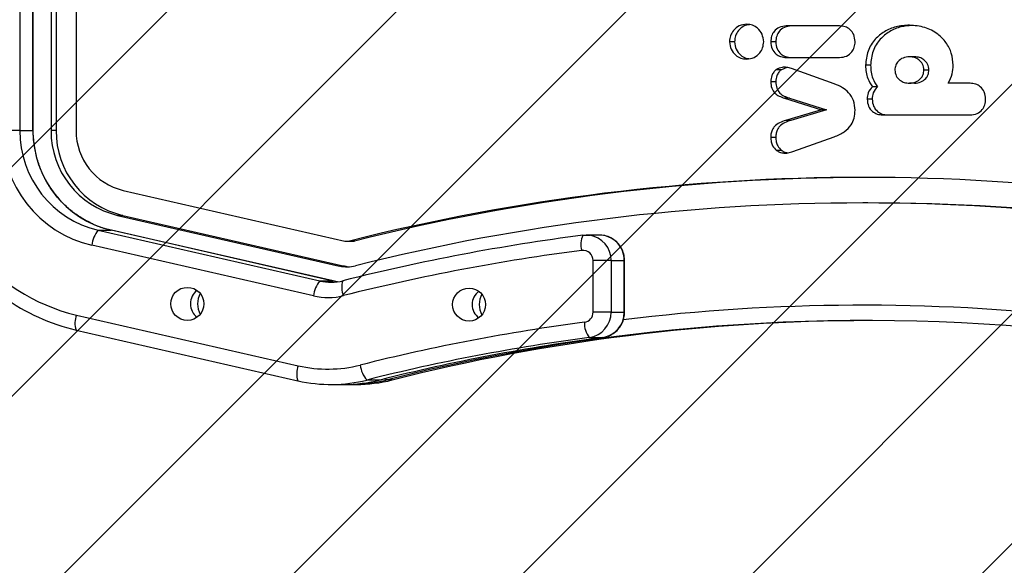
# Model space of a CAD drawing. Units: millimetres. Extents: x -258 to 971, y -810 to -228.
# Drawn here: x 477 to 496, y -664 to -653 of the extents above; entities that cross this region are included whole.
import ezdxf

# ---------------------------------------------------------------- set-up
doc = ezdxf.new("R2010")
doc.units = ezdxf.units.MM
doc.header["$LTSCALE"] = 10
doc.header["$PDSIZE"] = -1
doc.layers.add('VP-DIM', color=7, linetype='Continuous')
doc.layers.add('VP-USE', color=4, linetype='Continuous')
doc.layers.add('VP-EQ', color=7, linetype='Continuous', true_color=0x8a3492)
doc.dimstyles.get("Standard").update_dxf_attribs({"dimtxt": 14, "dimasz": 20, "dimexe": 20, "dimexo": 50, "dimgap": 20, "dimtad": 0, "dimdec": 0, "dimzin": 0, "dimdsep": 46, "dimtxsty": 'Standard', "dimcen": -0.09, "dimadec": 0, "dimazin": 0, "dimtfac": 1, "dimtdec": 4, "dimtofl": 0, "dimtmove": 0, "dimatfit": 3, "dimfxl": 70, "dimfxlon": 1, "dimtolj": 1, "dimtzin": 0, "dimarcsym": 0})

# ---------------------------------------------------------------- blocks, each defined once
blk = doc.blocks.new('*D28')
at = {"layer": 'Defpoints', "color": 0}
for p in [(488.345, -612.074), (503.061, -660.015), (832.407, -660.015)]:
    blk.add_point(p, dxfattribs=at)
at = {"layer": 'VP-DIM', "color": 0, "lineweight": -2}
for p, q in [((832.407, -592.074), (832.407, -572.074)), ((762.407, -612.074), (852.407, -612.074)), ((762.407, -660.015), (852.407, -660.015)), ((832.407, -680.015), (832.407, -700.015))]:
    blk.add_line(p, q, dxfattribs=at)
at = {"layer": 'VP-DIM', "color": 0}
for points in [[(829.074, -592.074), (835.741, -592.074), (832.407, -612.074)], [(835.741, -680.015), (829.074, -680.015), (832.407, -660.015)]]:
    blk.add_solid(points, dxfattribs=at)
at = {"layer": 'VP-DIM', "color": 0, "insert": (832.407, -731.681), "char_height": 14, "attachment_point": 5, "rotation": 90}
blk.add_mtext('\\A1;48', dxfattribs=at)
blk = doc.blocks.new('*D29')
at = {"layer": 'Defpoints', "color": 0}
for p in [(481.069, -462.074), (481.072, -810.015), (951.139, -810.015)]:
    blk.add_point(p, dxfattribs=at)
at = {"layer": 'VP-DIM', "color": 0, "lineweight": -2}
for p, q in [((881.139, -462.074), (971.139, -462.074)), ((951.139, -482.074), (951.139, -597.378)), ((951.139, -790.015), (951.139, -674.711)), ((881.139, -810.015), (971.139, -810.015))]:
    blk.add_line(p, q, dxfattribs=at)
at = {"layer": 'VP-DIM', "color": 0}
for points in [[(954.473, -482.074), (947.806, -482.074), (951.139, -462.074)], [(947.806, -790.015), (954.473, -790.015), (951.139, -810.015)]]:
    blk.add_solid(points, dxfattribs=at)
at = {"layer": 'VP-DIM', "color": 0, "insert": (951.139, -636.044), "char_height": 14, "attachment_point": 5, "rotation": 90}
blk.add_mtext('\\A1;348', dxfattribs=at)
blk = doc.blocks.new('1115')
at = {"color": 7, "linetype": 'Continuous', "lineweight": 25}
for p, q in [((-938.115, -105.421), (-938.115, -111.728)), ((-937.858, -111.728), (-937.858, -105.421)), ((-937.852, -111.728), (-937.852, -105.421)), ((-937.504, -105.421), (-937.504, -111.728)), ((-937.406, -105.421), (-937.406, -111.728)), ((-937.014, -105.421), (-937.014, -111.728)), ((-922.078, -109.68), (-923.121, -109.68)), ((-924.232, -109.989), (-924.232, -109.992)), ((-924.133, -109.989), (-924.232, -109.989)), ((-924.133, -109.992), (-924.232, -109.992)), ((-924.133, -109.989), (-924.133, -109.992)), ((-923.327, -109.991), (-923.425, -109.991)), ((-923.121, -110.298), (-922.078, -110.298)), ((-920.613, -110.284), (-920.712, -110.284)), ((-923.217, -110.537), (-923.316, -110.537)), ((-923.107, -110.494), (-923.217, -110.537)), ((-922.181, -110.815), (-923.02, -110.516)), ((-921.472, -110.451), (-921.571, -110.451)), ((-920.33, -110.543), (-920.429, -110.543)), ((-923.327, -110.775), (-923.425, -110.775)), ((-921.336, -110.87), (-921.435, -110.87)), ((-920.613, -110.801), (-920.712, -110.801)), ((-919.525, -110.801), (-919.953, -110.801)), ((-923.154, -111.096), (-922.433, -111.32)), ((-923.055, -111.096), (-923.154, -111.096)), ((-923.055, -111.096), (-922.334, -111.32)), ((-921.44, -111.112), (-921.539, -111.112)), ((-922.433, -111.32), (-923.134, -111.53)), ((-922.334, -111.32), (-923.035, -111.53)), ((-922.334, -111.32), (-922.433, -111.32)), ((-921.235, -111.422), (-919.525, -111.422)), ((-923.035, -111.53), (-923.134, -111.53)), ((-938.115, -111.728), (-938.468, -111.728)), ((-938.115, -111.728), (-937.858, -111.728)), ((-937.406, -111.728), (-937.504, -111.728)), ((-923.327, -111.861), (-923.425, -111.861)), ((-922.991, -112.139), (-922.181, -111.85)), ((-923.21, -112.118), (-923.309, -112.118)), ((-936.095, -112.899), (-931.756, -113.89)), ((-921.525, -113.144), (-921.624, -113.144)), ((-936.202, -113.386), (-931.864, -114.378)), ((-936.103, -113.386), (-936.202, -113.386)), ((-936.103, -113.386), (-931.765, -114.378)), ((-936.582, -113.679), (-932.244, -114.67)), ((-936.582, -113.679), (-936.326, -113.679)), ((-931.987, -114.67), (-936.326, -113.679)), ((-936.323, -113.679), (-936.326, -113.679)), ((-931.984, -114.671), (-936.323, -113.679)), ((-926.78, -113.772), (-927.037, -113.772)), ((-932.367, -114.963), (-936.706, -113.972)), ((-931.714, -113.894), (-931.615, -113.894)), ((-931.568, -113.889), (-931.667, -113.889)), ((-931.765, -114.378), (-931.864, -114.378)), ((-926.547, -114.272), (-926.9, -114.272)), ((-926.9, -115.28), (-926.9, -114.272)), ((-926.547, -114.272), (-926.547, -115.28)), ((-926.547, -114.272), (-926.29, -114.272)), ((-926.29, -115.28), (-926.29, -114.272)), ((-926.284, -115.28), (-926.284, -114.272)), ((-932.244, -114.67), (-931.987, -114.67)), ((-931.984, -114.671), (-931.987, -114.67)), ((-937.006, -115.338), (-932.667, -116.329)), ((-926.547, -115.28), (-926.9, -115.28)), ((-926.547, -115.28), (-926.29, -115.28)), ((-937.013, -115.631), (-932.675, -116.622)), ((-926.974, -115.776), (-926.717, -115.776)), ((-932.672, -116.622), (-932.675, -116.622)), ((-932.03, -116.694), (-931.773, -116.694)), ((-931.654, -116.694), (-931.536, -116.694)), ((-931.326, -116.607), (-931.069, -116.607)), ((-930.832, -116.607), (-930.95, -116.607))]:
    blk.add_line(p, q, dxfattribs=at)
at = {"color": 8, "linetype": 'Continuous', "lineweight": 25}
for p, q in [((-937.858, -111.728), (-937.852, -111.728)), ((-926.29, -114.272), (-926.284, -114.272)), ((-926.29, -115.28), (-926.284, -115.28))]:
    blk.add_line(p, q, dxfattribs=at)
at = {"color": 7, "linetype": 'Continuous', "lineweight": 25, "flags": 128}
for points in [[(-927.099, -113.775), (-926.995, -113.773), (-926.967, -113.777)], [(-931.901, -114.686), (-931.931, -114.681), (-931.987, -114.67)]]:
    blk.add_lwpolyline(points, dxfattribs=at)
at = {"color": 7, "linetype": 'Continuous', "lineweight": 25}
for centre in [(-934.838, -115.118), (-929.327, -115.132)]:
    blk.add_circle(centre, 0.323, dxfattribs=at)
for centre, radius, start, end in [((-936.157, -111.754), 3.683, 179.587, 256.6805), ((-936.178, -111.744), 2.29, 179.5974, 256.67), ((-936.123, -111.741), 1.991, 179.5976, 256.6699), ((-935.867, -111.741), 1.991, 179.5976, 256.6699), ((-935.812, -111.74), 1.692, 179.5811, 256.6864), ((-935.714, -111.74), 1.692, 179.5811, 256.6864), ((-935.819, -111.736), 1.195, 179.5999, 256.6675), ((-921.624, -153.803), 41.159, 75.8768, 104.1232), ((-921.522, -153.818), 41.174, 90.072, 104.1213), ((-921.624, -153.822), 40.678, 75.8768, 104.1232), ((-921.527, -153.837), 40.693, 75.8787, 89.9967), ((-936.207, -114.01), 0.5, 138.6049, 175.6426), ((-921.93, -153.889), 40.445, 97.3426, 104.1179), ((-926.74, -113.952), 0.4, 153.7634, 197.6278), ((-931.714, -113.702), 0.192, 257.1262, 284.1234), ((-931.615, -113.702), 0.192, 269.9917, 284.1303), ((-921.989, -153.9), 40.156, 97.3426, 104.1179), ((-927.098, -114.269), 0.198, 359.3398, 96.7267), ((-931.714, -113.721), 0.673, 257.1277, 284.1233), ((-931.615, -113.721), 0.674, 257.1308, 265.7894), ((-931.869, -115.001), 0.5, 138.6047, 175.643), ((-932.03, -113.733), 0.962, 257.1271, 284.124), ((-931.443, -114.798), 0.376, 159.39, 204.9917), ((-936.142, -111.841), 3.888, 233.9878, 257.0892), ((-934.45, -115.116), 0.327, 126.8289, 180.1667), ((-934.206, -115.117), 0.432, 151.696, 208.304), ((-932.089, -113.744), 1.25, 257.1274, 284.1238), ((-928.938, -115.131), 0.328, 126.8588, 233.1412), ((-928.695, -115.131), 0.432, 151.696, 208.304), ((-934.45, -115.118), 0.327, 179.8331, 233.1711), ((-927.099, -115.281), 0.199, 278.0401, 0.465), ((-927.044, -115.284), 0.497, 278.0393, 0.4659), ((-926.787, -115.284), 0.497, 278.0387, 0.4669), ((-921.989, -153.953), 38.81, 97.5247, 104.1178), ((-921.565, -153.908), 38.463, 83.2967, 104.1239), ((-921.444, -153.925), 38.48, 90.0916, 104.1213), ((-926.603, -115.49), 0.468, 178.5414, 217.5772), ((-921.93, -153.965), 38.521, 97.5247, 104.1178), ((-921.673, -153.965), 38.521, 97.5247, 104.1178), ((-932.089, -113.798), 2.596, 257.1274, 284.1236), ((-930.949, -116.265), 0.508, 185.7154, 222.2706), ((-932.03, -113.81), 2.885, 257.1273, 284.1237), ((-931.773, -113.808), 2.886, 270.0036, 284.121), ((-931.654, -113.809), 2.886, 268.8253, 284.1224), ((-931.536, -113.808), 2.886, 270.0036, 284.121)]:
    blk.add_arc(centre, radius, start, end, dxfattribs=at)
at = {"color": 8, "linetype": 'Continuous', "lineweight": 25}
for centre, radius, start, end in [((-927.044, -114.268), 0.497, 359.5959, 81.0984), ((-926.785, -114.266), 0.495, 359.3881, 89.472), ((-921.624, -153.878), 38.734, 83.6288, 96.9537), ((-936.632, -115.494), 0.406, 157.3752, 199.6631), ((-932.293, -116.485), 0.406, 157.3734, 199.6648), ((-930.932, -116.555), 0.0559, 212.5421, 250.3637)]:
    blk.add_arc(centre, radius, start, end, dxfattribs=at)
at = {"color": 7, "linetype": 'Continuous', "lineweight": 25}
for points, knots in [([(-923.896, -109.648), (-923.946, -109.654), (-924.044, -109.667), (-924.153, -109.759), (-924.219, -109.87), (-924.228, -109.949), (-924.232, -109.989)], [0, 0, 0, 0, 0.283612, 0.558063, 0.775277, 1, 1, 1, 1]), ([(-923.841, -109.658), (-923.875, -109.663), (-923.958, -109.675), (-924.054, -109.759), (-924.121, -109.87), (-924.129, -109.949), (-924.133, -109.989)], [0, 0, 0, 0, 0.216508, 0.516673, 0.754231, 1, 1, 1, 1]), ([(-923.563, -109.991), (-923.569, -109.94), (-923.582, -109.84), (-923.671, -109.728), (-923.779, -109.66), (-923.856, -109.652), (-923.896, -109.648)], [0, 0, 0, 0, 0.28475, 0.559466, 0.776169, 1, 1, 1, 1]), ([(-923.121, -109.68), (-923.168, -109.685), (-923.258, -109.695), (-923.359, -109.776), (-923.416, -109.88), (-923.422, -109.953), (-923.425, -109.991)], [0, 0, 0, 0, 0.289867, 0.555837, 0.768582, 1, 1, 1, 1]), ([(-923.022, -109.68), (-923.069, -109.685), (-923.159, -109.695), (-923.261, -109.776), (-923.317, -109.88), (-923.323, -109.953), (-923.327, -109.991)], [0, 0, 0, 0, 0.289877, 0.555844, 0.768586, 1, 1, 1, 1]), ([(-921.774, -109.988), (-921.779, -109.94), (-921.789, -109.849), (-921.868, -109.747), (-921.97, -109.69), (-922.041, -109.684), (-922.078, -109.68)], [0, 0, 0, 0, 0.288483, 0.554049, 0.767394, 1, 1, 1, 1]), ([(-920.712, -109.666), (-920.8, -109.672), (-920.97, -109.684), (-921.202, -109.782), (-921.397, -109.94), (-921.543, -110.169), (-921.561, -110.356), (-921.571, -110.451)], [0, 0, 0, 0, 0.2063059, 0.3961524, 0.5755248, 0.7828017, 1, 1, 1, 1]), ([(-920.667, -109.673), (-920.737, -109.678), (-920.889, -109.689), (-921.104, -109.782), (-921.299, -109.94), (-921.444, -110.169), (-921.463, -110.356), (-921.472, -110.451)], [0, 0, 0, 0, 0.170978, 0.369275, 0.556635, 0.773134, 1, 1, 1, 1]), ([(-919.856, -110.451), (-919.863, -110.371), (-919.876, -110.213), (-919.988, -110), (-920.164, -109.822), (-920.413, -109.691), (-920.609, -109.675), (-920.712, -109.666)], [0, 0, 0, 0, 0.184472, 0.361993, 0.540839, 0.761189, 1, 1, 1, 1]), ([(-924.232, -109.992), (-924.225, -110.043), (-924.212, -110.142), (-924.122, -110.252), (-924.013, -110.318), (-923.935, -110.326), (-923.896, -110.33)], [0, 0, 0, 0, 0.282261, 0.556388, 0.774146, 1, 1, 1, 1]), ([(-924.133, -109.992), (-924.126, -110.043), (-924.113, -110.142), (-924.023, -110.251), (-923.931, -110.311), (-923.873, -110.318), (-923.853, -110.32)], [0, 0, 0, 0, 0.31662, 0.624108, 0.868384, 1, 1, 1, 1]), ([(-923.896, -110.33), (-923.846, -110.324), (-923.749, -110.311), (-923.64, -110.22), (-923.575, -110.109), (-923.567, -110.031), (-923.563, -109.991)], [0, 0, 0, 0, 0.283564, 0.55797, 0.775179, 1, 1, 1, 1]), ([(-923.425, -109.991), (-923.42, -110.038), (-923.411, -110.129), (-923.331, -110.231), (-923.23, -110.289), (-923.158, -110.295), (-923.121, -110.298)], [0, 0, 0, 0, 0.288484, 0.554086, 0.76744, 1, 1, 1, 1]), ([(-923.327, -109.991), (-923.322, -110.038), (-923.312, -110.129), (-923.233, -110.231), (-923.131, -110.289), (-923.06, -110.295), (-923.022, -110.298)], [0, 0, 0, 0, 0.288483, 0.554084, 0.767427, 1, 1, 1, 1]), ([(-922.078, -110.298), (-922.031, -110.293), (-921.941, -110.283), (-921.84, -110.202), (-921.783, -110.098), (-921.777, -110.026), (-921.774, -109.988)], [0, 0, 0, 0, 0.289872, 0.555826, 0.768576, 1, 1, 1, 1]), ([(-920.712, -110.284), (-920.755, -110.288), (-920.837, -110.297), (-920.931, -110.364), (-920.987, -110.45), (-920.994, -110.511), (-920.997, -110.543)], [0, 0, 0, 0, 0.301879, 0.576243, 0.784732, 1, 1, 1, 1]), ([(-920.429, -110.543), (-920.434, -110.503), (-920.445, -110.425), (-920.52, -110.341), (-920.613, -110.292), (-920.678, -110.287), (-920.712, -110.284)], [0, 0, 0, 0, 0.272675, 0.539378, 0.760389, 1, 1, 1, 1]), ([(-920.33, -110.543), (-920.335, -110.503), (-920.346, -110.425), (-920.422, -110.341), (-920.514, -110.292), (-920.579, -110.287), (-920.613, -110.284)], [0, 0, 0, 0, 0.272677, 0.53938, 0.760389, 1, 1, 1, 1]), ([(-923.316, -110.537), (-923.334, -110.552), (-923.37, -110.584), (-923.415, -110.666), (-923.421, -110.733), (-923.425, -110.775)], [0, 0, 0, 0, 0.2672252, 0.5402337, 1, 1, 1, 1]), ([(-923.217, -110.537), (-923.235, -110.552), (-923.272, -110.584), (-923.316, -110.666), (-923.323, -110.733), (-923.327, -110.775)], [0, 0, 0, 0, 0.2672128, 0.5402258, 1, 1, 1, 1]), ([(-923.02, -110.516), (-923.051, -110.506), (-923.109, -110.489), (-923.214, -110.486), (-923.278, -110.518), (-923.316, -110.537)], [0, 0, 0, 0, 0.314594, 0.597011, 1, 1, 1, 1]), ([(-921.571, -110.451), (-921.565, -110.54), (-921.555, -110.693), (-921.47, -110.818), (-921.435, -110.87)], [0, 0, 0, 0, 0.581292, 1, 1, 1, 1]), ([(-921.472, -110.451), (-921.466, -110.54), (-921.456, -110.693), (-921.372, -110.818), (-921.336, -110.87)], [0, 0, 0, 0, 0.58129, 1, 1, 1, 1]), ([(-920.997, -110.543), (-920.992, -110.582), (-920.981, -110.66), (-920.905, -110.745), (-920.811, -110.793), (-920.746, -110.799), (-920.712, -110.801)], [0, 0, 0, 0, 0.27115, 0.537572, 0.759245, 1, 1, 1, 1]), ([(-920.712, -110.801), (-920.669, -110.797), (-920.588, -110.788), (-920.494, -110.721), (-920.439, -110.635), (-920.432, -110.574), (-920.429, -110.543)], [0, 0, 0, 0, 0.300572, 0.574559, 0.78362, 1, 1, 1, 1]), ([(-920.613, -110.801), (-920.57, -110.797), (-920.489, -110.788), (-920.395, -110.721), (-920.34, -110.635), (-920.333, -110.574), (-920.33, -110.543)], [0, 0, 0, 0, 0.300581, 0.574564, 0.783623, 1, 1, 1, 1]), ([(-919.953, -110.801), (-919.922, -110.742), (-919.865, -110.632), (-919.858, -110.508), (-919.856, -110.451)], [0, 0, 0, 0, 0.543794, 1, 1, 1, 1]), ([(-923.425, -110.775), (-923.422, -110.817), (-923.416, -110.898), (-923.351, -110.996), (-923.259, -111.059), (-923.191, -111.083), (-923.154, -111.096)], [0, 0, 0, 0, 0.2720815, 0.5218668, 0.7396549, 1, 1, 1, 1]), ([(-923.327, -110.775), (-923.324, -110.817), (-923.318, -110.898), (-923.252, -110.996), (-923.16, -111.059), (-923.092, -111.083), (-923.055, -111.096)], [0, 0, 0, 0, 0.272077, 0.52186, 0.739657, 1, 1, 1, 1]), ([(-921.774, -111.331), (-921.78, -111.266), (-921.79, -111.14), (-921.89, -110.986), (-922.025, -110.879), (-922.127, -110.837), (-922.181, -110.815)], [0, 0, 0, 0, 0.270654, 0.528638, 0.748534, 1, 1, 1, 1]), ([(-921.435, -110.87), (-921.468, -110.908), (-921.529, -110.977), (-921.536, -111.07), (-921.539, -111.112)], [0, 0, 0, 0, 0.542158, 1, 1, 1, 1]), ([(-921.336, -110.87), (-921.369, -110.908), (-921.43, -110.977), (-921.437, -111.07), (-921.44, -111.112)], [0, 0, 0, 0, 0.54216, 1, 1, 1, 1]), ([(-919.221, -111.112), (-919.226, -111.064), (-919.235, -110.972), (-919.315, -110.869), (-919.416, -110.811), (-919.488, -110.805), (-919.525, -110.801)], [0, 0, 0, 0, 0.289857, 0.555815, 0.76856, 1, 1, 1, 1]), ([(-921.539, -111.112), (-921.534, -111.16), (-921.524, -111.251), (-921.445, -111.355), (-921.343, -111.413), (-921.272, -111.419), (-921.235, -111.422)], [0, 0, 0, 0, 0.289878, 0.555822, 0.768573, 1, 1, 1, 1]), ([(-921.44, -111.112), (-921.435, -111.16), (-921.426, -111.251), (-921.346, -111.355), (-921.245, -111.413), (-921.173, -111.419), (-921.136, -111.422)], [0, 0, 0, 0, 0.289877, 0.555822, 0.768561, 1, 1, 1, 1]), ([(-919.525, -111.422), (-919.478, -111.417), (-919.388, -111.407), (-919.287, -111.326), (-919.23, -111.223), (-919.224, -111.15), (-919.221, -111.112)], [0, 0, 0, 0, 0.289908, 0.555867, 0.768596, 1, 1, 1, 1]), ([(-922.181, -111.85), (-922.113, -111.821), (-921.987, -111.768), (-921.854, -111.634), (-921.784, -111.483), (-921.778, -111.383), (-921.774, -111.331)], [0, 0, 0, 0, 0.3125059, 0.5807773, 0.7836483, 1, 1, 1, 1]), ([(-923.134, -111.53), (-923.174, -111.543), (-923.254, -111.569), (-923.344, -111.632), (-923.395, -111.706), (-923.421, -111.779), (-923.424, -111.832), (-923.425, -111.861)], [0, 0, 0, 0, 0.266945, 0.528217, 0.668671, 0.821859, 1, 1, 1, 1]), ([(-923.035, -111.53), (-923.076, -111.543), (-923.155, -111.569), (-923.245, -111.632), (-923.296, -111.706), (-923.322, -111.779), (-923.325, -111.832), (-923.327, -111.861)], [0, 0, 0, 0, 0.266936, 0.528219, 0.668668, 0.821857, 1, 1, 1, 1]), ([(-936.741, -113.528), (-936.791, -113.503), (-936.915, -113.442), (-937.096, -113.313), (-937.281, -113.148), (-937.444, -112.959), (-937.583, -112.75), (-937.695, -112.526), (-937.779, -112.289), (-937.832, -112.044), (-937.851, -111.855), (-937.852, -111.749), (-937.852, -111.728)], [0, 0, 0, 0, 0.0759018, 0.1880032, 0.3000383, 0.4120025, 0.5238948, 0.6357199, 0.7474835, 0.8591974, 0.9708725, 1, 1, 1, 1]), ([(-923.425, -111.861), (-923.423, -111.89), (-923.42, -111.947), (-923.387, -112.042), (-923.338, -112.09), (-923.309, -112.118)], [0, 0, 0, 0, 0.3024317, 0.583918, 1, 1, 1, 1]), ([(-923.327, -111.861), (-923.325, -111.89), (-923.321, -111.947), (-923.288, -112.042), (-923.239, -112.09), (-923.21, -112.118)], [0, 0, 0, 0, 0.302433, 0.583914, 1, 1, 1, 1]), ([(-923.309, -112.118), (-923.29, -112.13), (-923.247, -112.156), (-923.17, -112.171), (-923.081, -112.167), (-923.023, -112.149), (-922.991, -112.139)], [0, 0, 0, 0, 0.200878, 0.452637, 0.697731, 1, 1, 1, 1]), ([(-923.21, -112.118), (-923.191, -112.13), (-923.153, -112.154), (-923.109, -112.161), (-923.087, -112.164)], [0, 0, 0, 0, 0.500557, 1, 1, 1, 1]), ([(-936.323, -113.679), (-936.362, -113.67), (-936.48, -113.64), (-936.622, -113.592), (-936.718, -113.54), (-936.741, -113.528)], [0, 0, 0, 0, 0.269713, 0.821573, 1, 1, 1, 1]), ([(-926.284, -114.272), (-926.286, -114.238), (-926.291, -114.162), (-926.33, -114.049), (-926.4, -113.943), (-926.494, -113.856), (-926.606, -113.799), (-926.705, -113.772), (-926.763, -113.774), (-926.779, -113.775)], [0, 0, 0, 0, 0.129278, 0.290762, 0.452579, 0.61432, 0.77574, 0.936684, 1, 1, 1, 1]), ([(-926.716, -115.775), (-926.682, -115.769), (-926.608, -115.754), (-926.502, -115.7), (-926.407, -115.617), (-926.336, -115.513), (-926.292, -115.398), (-926.287, -115.318), (-926.284, -115.28)], [0, 0, 0, 0, 0.1432676, 0.31714, 0.491053, 0.665186, 0.8397671, 1, 1, 1, 1])]:
    blk.add_open_spline(points, degree=3, knots=knots, dxfattribs=at)
blk = doc.blocks.new('1115 2d')
at = {"layer": 'VP-EQ', "color": 0}
blk.add_blockref('1115', (1414.91, -543.32), dxfattribs=at)

msp = doc.modelspace()

# ---------------------------------------------------------------- hatches: boundary and pattern name
at = {"layer": 'VP-USE'}
h = msp.add_hatch(dxfattribs=at)
h.set_pattern_fill('ANSI31', color=4, style=0)
h.set_pattern_definition([(45, (324.5594, 233.877), (-2.245064, 2.245064), [])])
edge = h.paths.add_edge_path()
edge.add_arc((481.231, -636.044), 100, 0, 360)

# ---------------------------------------------------------------- linework, layer by layer
at = {"layer": 'VP-USE', "color": 4}
msp.add_circle((481.231, -636.044), 100, dxfattribs=at)

# ---------------------------------------------------------------- block references
at = {"layer": 'VP-EQ', "color": 0}
msp.add_blockref('1115 2d', (0, 0), dxfattribs=at)

# ---------------------------------------------------------------- dimensions: what is measured, and where the dimension line sits
at = {"layer": 'VP-DIM', "color": 0}
for base, p1, p2, picture, middle in [((951.139, -810.015), (481.069, -462.074), (481.072, -810.015), '*D29', (951.139, -636.044)), ((832.407, -660.015), (488.345, -612.074), (503.061, -660.015), '*D28', (832.407, -731.681))]:
    dim = msp.add_linear_dim(base=base, p1=p1, p2=p2, angle=90, dimstyle='Standard', dxfattribs=at)
    dim.commit()
    dim.dimension.update_dxf_attribs({"geometry": picture, "text_midpoint": middle})

doc.saveas('drawing.dxf')
